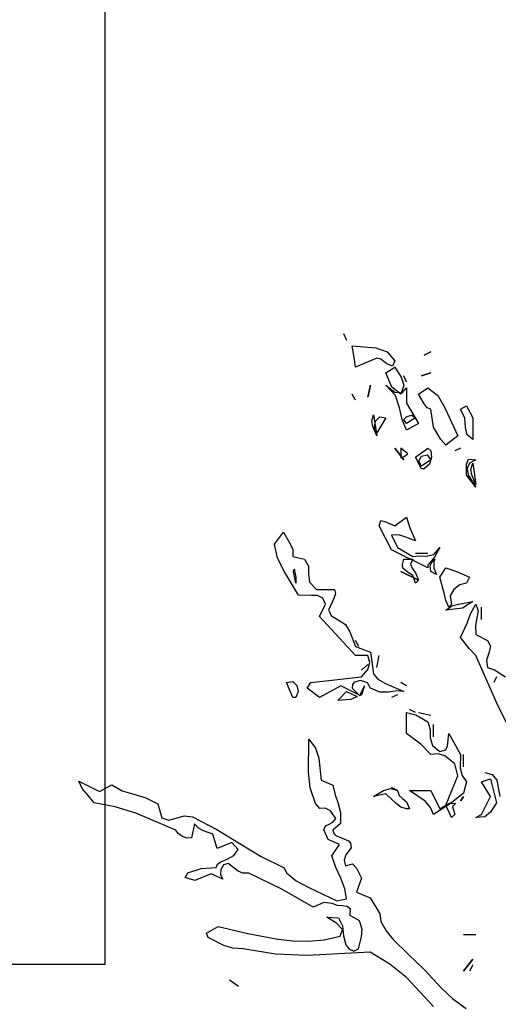
# Model space of a CAD drawing. Units: inches. Extents: x -376 to 124, y -379 to -101.
# Drawn here: x -314 to -311, y -218 to -211 of the extents above; entities that cross this region are included whole.
import ezdxf

# ---------------------------------------------------------------- set-up
doc = ezdxf.new("R2010")
doc.units = ezdxf.units.IN
doc.header["$MEASUREMENT"] = 0
doc.linetypes.add('CONTINUA', pattern=[0])
doc.layers.add('Vegetación', color=3, linetype='CONTINUA')

# ---------------------------------------------------------------- blocks, each defined once
blk = doc.blocks.new('octagon')
at = {"ltscale": 3}
for p, q in [((-16.5, -6.9), (-16.5, 0)), ((-16.5, 0), (0, 0))]:
    blk.add_line(p, q, dxfattribs=at)
blk = doc.blocks.new('tree')
at = {"layer": 'Vegetación'}
for p, q in [((0.7209, -0.6941), (0.7249, -0.7027)), ((0.7351, -0.7261), (0.7326, -0.7104)), ((0.7326, -0.7104), (0.7641, -0.7129)), ((0.7641, -0.7129), (0.7793, -0.7185)), ((0.7793, -0.7185), (0.7895, -0.7302)), ((0.8286, -0.7226), (0.8372, -0.7185)), ((0.8372, -0.7185), (0.8286, -0.7226)), ((0.7371, -0.7388), (0.7351, -0.7261)), ((0.7651, -0.7266), (0.7371, -0.7388)), ((0.7707, -0.7281), (0.7651, -0.7266)), ((0.7788, -0.7342), (0.7707, -0.7281)), ((0.7895, -0.7302), (0.7864, -0.7373)), ((0.7773, -0.7464), (0.7895, -0.7388)), ((0.7854, -0.7652), (0.7773, -0.7464)), ((0.7864, -0.7373), (0.7788, -0.7342)), ((0.7895, -0.7388), (0.7976, -0.752)), ((0.825, -0.7505), (0.8372, -0.7464)), ((0.8372, -0.7464), (0.825, -0.7505)), ((0.7976, -0.752), (0.8012, -0.7627)), ((0.8047, -0.7586), (0.8012, -0.7505)), ((0.7534, -0.7785), (0.7569, -0.7627)), ((0.7569, -0.7627), (0.7534, -0.7785)), ((0.79, -0.7764), (0.7773, -0.7627)), ((0.7773, -0.7627), (0.7895, -0.7719)), ((0.7971, -0.7749), (0.7854, -0.7652)), ((0.7895, -0.7719), (0.7991, -0.7729)), ((0.8012, -0.7627), (0.7971, -0.7749)), ((0.7991, -0.7729), (0.8047, -0.7663)), ((0.8047, -0.7663), (0.8047, -0.7866)), ((0.821, -0.7749), (0.8332, -0.7663)), ((0.8332, -0.7663), (0.8464, -0.7764)), ((0.7371, -0.7825), (0.7326, -0.7749)), ((0.7956, -0.7927), (0.79, -0.7764)), ((0.8047, -0.7866), (0.821, -0.814)), ((0.8286, -0.7876), (0.821, -0.7749)), ((0.8464, -0.7764), (0.856, -0.7927)), ((0.7991, -0.8084), (0.7956, -0.7927)), ((0.8322, -0.7927), (0.8286, -0.7876)), ((0.8372, -0.7947), (0.8322, -0.7927)), ((0.8408, -0.8186), (0.8372, -0.7947)), ((0.856, -0.7927), (0.8733, -0.8303)), ((0.8769, -0.7947), (0.885, -0.7901)), ((0.8825, -0.8069), (0.8769, -0.7947)), ((0.885, -0.7901), (0.8931, -0.8064)), ((0.7585, -0.8105), (0.761, -0.8023)), ((0.76, -0.8176), (0.7585, -0.8105)), ((0.761, -0.8023), (0.7651, -0.8303)), ((0.762, -0.8186), (0.7636, -0.8105)), ((0.7636, -0.8105), (0.7691, -0.8049)), ((0.7773, -0.8064), (0.7651, -0.8262)), ((0.7691, -0.8049), (0.7773, -0.8064)), ((0.8047, -0.8227), (0.7991, -0.8084)), ((0.8012, -0.8084), (0.8052, -0.8044)), ((0.8047, -0.814), (0.8012, -0.8084)), ((0.8169, -0.8064), (0.8047, -0.814)), ((0.8052, -0.8044), (0.8118, -0.8029)), ((0.8118, -0.8029), (0.8169, -0.8064)), ((0.8835, -0.8191), (0.8825, -0.8069)), ((0.8931, -0.8064), (0.8931, -0.8349)), ((0.7651, -0.8303), (0.76, -0.8176)), ((0.7651, -0.8262), (0.762, -0.8186)), ((0.821, -0.814), (0.8047, -0.8227)), ((0.8505, -0.8349), (0.8408, -0.8186)), ((0.8855, -0.8288), (0.8835, -0.8191)), ((0.8571, -0.8425), (0.8505, -0.8349)), ((0.8733, -0.8303), (0.8571, -0.8425)), ((0.8931, -0.8349), (0.8855, -0.8288)), ((0.8012, -0.8623), (0.7895, -0.8466)), ((0.7895, -0.8466), (0.8012, -0.8623)), ((0.8068, -0.8542), (0.7971, -0.8466)), ((0.7971, -0.8466), (0.7971, -0.8593)), ((0.8169, -0.8588), (0.8332, -0.8466)), ((0.8332, -0.8466), (0.8372, -0.8501)), ((0.8372, -0.8501), (0.8383, -0.8588)), ((0.8769, -0.8466), (0.8693, -0.8501)), ((0.7971, -0.8593), (0.8017, -0.8577)), ((0.7971, -0.8593), (0.7971, -0.8593)), ((0.7971, -0.8593), (0.7971, -0.8593)), ((0.8017, -0.8577), (0.8068, -0.8542)), ((0.825, -0.874), (0.8169, -0.8588)), ((0.8215, -0.8633), (0.825, -0.8572)), ((0.825, -0.8704), (0.8215, -0.8633)), ((0.825, -0.8572), (0.8322, -0.8557)), ((0.8372, -0.8623), (0.825, -0.8704)), ((0.8322, -0.8557), (0.8372, -0.8623)), ((0.8383, -0.8588), (0.8357, -0.8679)), ((0.885, -0.8679), (0.8876, -0.8613)), ((0.8876, -0.8613), (0.8972, -0.8623)), ((0.8972, -0.8623), (0.8886, -0.8664)), ((0.8286, -0.874), (0.825, -0.874)), ((0.8357, -0.8679), (0.8286, -0.874)), ((0.885, -0.8826), (0.885, -0.8679)), ((0.8886, -0.8664), (0.8855, -0.8735)), ((0.8855, -0.8735), (0.887, -0.8821)), ((0.8906, -0.875), (0.8931, -0.8664)), ((0.8921, -0.8821), (0.8906, -0.875)), ((0.8931, -0.8664), (0.8972, -0.8948)), ((0.8972, -0.8984), (0.885, -0.8826)), ((0.887, -0.8821), (0.8972, -0.8984)), ((0.8972, -0.8948), (0.8921, -0.8821)), ((0.7686, -0.9502), (0.7707, -0.9431)), ((0.7707, -0.9431), (0.7758, -0.9441)), ((0.7895, -0.9502), (0.8047, -0.9385)), ((0.8047, -0.9385), (0.8093, -0.9528)), ((0.7849, -0.9822), (0.7686, -0.9502)), ((0.7758, -0.9441), (0.7895, -0.9502)), ((0.8093, -0.9528), (0.8169, -0.9701)), ((0.6289, -0.9746), (0.6411, -0.9584)), ((0.6411, -0.9584), (0.6487, -0.9716)), ((0.794, -0.9619), (0.7849, -0.9624)), ((0.7849, -0.9624), (0.793, -0.9787)), ((0.8027, -0.9645), (0.794, -0.9619)), ((0.8169, -0.9701), (0.8027, -0.9645)), ((0.6329, -0.9929), (0.6289, -0.9746)), ((0.6487, -0.9716), (0.6533, -0.9812)), ((0.6533, -0.9812), (0.6533, -0.9909)), ((0.8332, -1.0061), (0.7849, -0.9822)), ((0.793, -0.9787), (0.8134, -0.9909)), ((0.8413, -0.9883), (0.8494, -0.9787)), ((0.8494, -0.9787), (0.8423, -0.9919)), ((0.6421, -1.0112), (0.6329, -0.9929)), ((0.6533, -0.9909), (0.669, -0.9944)), ((0.669, -0.9944), (0.6741, -1.0036)), ((0.7996, -1.0016), (0.8012, -0.9944)), ((0.8012, -0.9944), (0.8134, -0.9944)), ((0.8134, -0.9944), (0.8103, -1.0011)), ((0.8134, -0.9909), (0.821, -0.9899)), ((0.8169, -0.9863), (0.8332, -0.9863)), ((0.821, -0.9899), (0.8311, -0.9904)), ((0.8311, -0.9904), (0.8413, -0.9883)), ((0.8423, -0.9919), (0.8332, -1.0026)), ((0.8393, -0.997), (0.8428, -0.9944)), ((0.8428, -0.9944), (0.8413, -0.9975)), ((0.6543, -1.0107), (0.6553, -1.0077)), ((0.6553, -1.0077), (0.6573, -1.0183)), ((0.6741, -1.0036), (0.6741, -1.0143)), ((0.8001, -1.0066), (0.7996, -1.0016)), ((0.8062, -1.0117), (0.8001, -1.0066)), ((0.8103, -1.0011), (0.8123, -1.0066)), ((0.8123, -1.0066), (0.8169, -1.0127)), ((0.8332, -1.0026), (0.8332, -1.0061)), ((0.8362, -1.0031), (0.8393, -0.997)), ((0.8372, -1.0107), (0.8362, -1.0031)), ((0.8413, -0.9975), (0.8413, -1.0066)), ((0.8413, -1.0066), (0.8449, -1.0148)), ((0.8494, -1.0183), (0.8571, -1.0061)), ((0.8571, -1.0061), (0.8713, -1.0107)), ((0.6609, -1.0422), (0.6421, -1.0112)), ((0.6573, -1.0265), (0.6543, -1.0107)), ((0.6573, -1.0183), (0.6573, -1.0265)), ((0.6741, -1.0143), (0.6756, -1.0249)), ((0.821, -1.0224), (0.7971, -1.0107)), ((0.7971, -1.0107), (0.821, -1.0224)), ((0.8134, -1.0163), (0.8062, -1.0117)), ((0.8169, -1.0265), (0.8134, -1.0163)), ((0.8169, -1.0127), (0.821, -1.0224)), ((0.821, -1.0224), (0.8169, -1.0265)), ((0.8449, -1.0148), (0.8372, -1.0107)), ((0.855, -1.0397), (0.8494, -1.0183)), ((0.8713, -1.0107), (0.8886, -1.0183)), ((0.8886, -1.0183), (0.885, -1.0265)), ((0.6756, -1.0249), (0.6848, -1.0346)), ((0.6848, -1.0346), (0.7087, -1.0346)), ((0.7087, -1.0346), (0.7102, -1.0402)), ((0.8677, -1.0346), (0.8632, -1.0432)), ((0.8759, -1.0285), (0.8677, -1.0346)), ((0.885, -1.0265), (0.8759, -1.0285)), ((0.6782, -1.0427), (0.6609, -1.0422)), ((0.6863, -1.0427), (0.6782, -1.0427)), ((0.6934, -1.0463), (0.6863, -1.0427)), ((0.697, -1.0544), (0.6934, -1.0463)), ((0.7082, -1.0468), (0.701, -1.0625)), ((0.7102, -1.0402), (0.7082, -1.0468)), ((0.8571, -1.0493), (0.855, -1.0397)), ((0.8632, -1.0432), (0.8647, -1.0544)), ((0.6889, -1.0707), (0.697, -1.0544)), ((0.8611, -1.0585), (0.8571, -1.0493)), ((0.8571, -1.0625), (0.8652, -1.0564)), ((0.8794, -1.0595), (0.8571, -1.0625)), ((0.8647, -1.0544), (0.8611, -1.0585)), ((0.8652, -1.0564), (0.8723, -1.0549)), ((0.8723, -1.0549), (0.8931, -1.0509)), ((0.8931, -1.0509), (0.8794, -1.0595)), ((0.8901, -1.0671), (0.8972, -1.0544)), ((0.8972, -1.0544), (0.9003, -1.0631)), ((0.9048, -1.0747), (0.9048, -1.0585)), ((0.7371, -1.1225), (0.6889, -1.0707)), ((0.701, -1.0625), (0.7051, -1.0697)), ((0.7051, -1.0697), (0.7138, -1.0752)), ((0.8855, -1.0798), (0.8901, -1.0671)), ((0.8987, -1.0727), (0.8967, -1.0829)), ((0.9003, -1.0631), (0.8987, -1.0727)), ((0.7138, -1.0752), (0.7234, -1.0813)), ((0.7234, -1.0813), (0.7295, -1.091)), ((0.8769, -1.0986), (0.8855, -1.0798)), ((0.8967, -1.0829), (0.8972, -1.0946)), ((0.7295, -1.091), (0.7371, -1.1108)), ((0.8886, -1.1139), (0.8769, -1.0986)), ((0.8972, -1.0946), (0.913, -1.1027)), ((0.7412, -1.1108), (0.7371, -1.1027)), ((0.7371, -1.1108), (0.7569, -1.1184)), ((0.8972, -1.1225), (0.8886, -1.1139)), ((0.913, -1.1027), (0.917, -1.1103)), ((0.917, -1.1103), (0.9145, -1.1195)), ((0.7534, -1.1225), (0.7371, -1.1225)), ((0.7559, -1.1322), (0.7534, -1.1225)), ((0.7569, -1.1184), (0.761, -1.1469)), ((0.7651, -1.1388), (0.7686, -1.1225)), ((0.9252, -1.186), (0.8972, -1.1225)), ((0.9145, -1.1195), (0.9114, -1.1291)), ((0.7534, -1.1347), (0.7448, -1.1423)), ((0.7534, -1.1413), (0.7559, -1.1322)), ((0.9114, -1.1291), (0.913, -1.1388)), ((0.913, -1.1388), (0.9221, -1.1418)), ((0.6772, -1.1586), (0.7448, -1.151)), ((0.7448, -1.151), (0.7534, -1.1413)), ((0.761, -1.1469), (0.7666, -1.154)), ((0.9247, -1.151), (0.9211, -1.1586)), ((0.9221, -1.1418), (0.9369, -1.151)), ((0.6451, -1.1586), (0.6533, -1.1571)), ((0.6533, -1.1784), (0.6451, -1.1586)), ((0.6533, -1.1571), (0.6589, -1.1627)), ((0.6589, -1.1627), (0.6604, -1.1708)), ((0.6726, -1.1662), (0.6772, -1.1586)), ((0.6889, -1.1784), (0.6726, -1.1662)), ((0.7173, -1.1632), (0.6889, -1.1784)), ((0.7412, -1.1749), (0.7173, -1.1632)), ((0.7331, -1.1611), (0.7326, -1.1662)), ((0.7326, -1.1662), (0.7412, -1.1749)), ((0.7351, -1.1581), (0.7331, -1.1611)), ((0.7437, -1.1561), (0.7351, -1.1581)), ((0.7422, -1.1764), (0.7488, -1.1632)), ((0.7529, -1.1591), (0.7437, -1.1561)), ((0.7488, -1.1632), (0.7448, -1.1749)), ((0.7569, -1.1662), (0.7529, -1.1591)), ((0.7691, -1.1713), (0.7569, -1.1662)), ((0.7666, -1.154), (0.7768, -1.1601)), ((0.7768, -1.1601), (0.8012, -1.1708)), ((0.8047, -1.1632), (0.7971, -1.1586)), ((0.6573, -1.1784), (0.6533, -1.1784)), ((0.6604, -1.1708), (0.6573, -1.1784)), ((0.7132, -1.1825), (0.7249, -1.1708)), ((0.7249, -1.1708), (0.7392, -1.1774)), ((0.7392, -1.1774), (0.7305, -1.1815)), ((0.7448, -1.1749), (0.7422, -1.1764)), ((0.7808, -1.1713), (0.7691, -1.1713)), ((0.792, -1.1698), (0.7808, -1.1713)), ((0.793, -1.1749), (0.7849, -1.1784)), ((0.8012, -1.1708), (0.792, -1.1698)), ((0.7305, -1.1815), (0.7132, -1.1825)), ((0.9531, -1.2424), (0.9252, -1.186)), ((0.8047, -1.2267), (0.8047, -1.1987)), ((0.8047, -1.1987), (0.8174, -1.2018)), ((0.8169, -1.1987), (0.8088, -1.1947)), ((0.8174, -1.2018), (0.8332, -1.2109)), ((0.821, -1.1987), (0.8372, -1.2023)), ((0.8332, -1.2109), (0.8362, -1.2211)), ((0.8408, -1.2308), (0.8408, -1.2145)), ((0.824, -1.2409), (0.8047, -1.2267)), ((0.8362, -1.2211), (0.8362, -1.2323)), ((0.8362, -1.2323), (0.8393, -1.2424)), ((0.8596, -1.243), (0.8611, -1.2267)), ((0.8611, -1.2267), (0.8769, -1.2546)), ((0.6744, -1.2781), (0.6748, -1.2343)), ((0.6748, -1.2343), (0.6834, -1.2459)), ((0.8372, -1.2546), (0.824, -1.2409)), ((0.8393, -1.2424), (0.8494, -1.2506)), ((0.8571, -1.2485), (0.8596, -1.243)), ((0.6834, -1.2459), (0.688, -1.2596)), ((0.8469, -1.2536), (0.8372, -1.2546)), ((0.856, -1.2562), (0.8469, -1.2536)), ((0.8494, -1.2506), (0.8571, -1.2485)), ((0.8693, -1.2668), (0.856, -1.2562)), ((0.8769, -1.2546), (0.8764, -1.2724)), ((0.881, -1.2709), (0.881, -1.2546)), ((0.688, -1.2596), (0.6911, -1.2888)), ((0.8733, -1.2831), (0.8693, -1.2668)), ((0.6763, -1.2989), (0.6744, -1.2781)), ((0.8571, -1.3222), (0.8733, -1.2831)), ((0.8764, -1.2724), (0.8789, -1.2826)), ((0.8789, -1.2826), (0.885, -1.2907)), ((0.9094, -1.2785), (0.9191, -1.2811)), ((0.9191, -1.2811), (0.9252, -1.2887)), ((0.3728, -1.3), (0.3681, -1.2899)), ((0.3681, -1.2899), (0.3957, -1.3038)), ((0.3957, -1.3038), (0.412, -1.295)), ((0.412, -1.295), (0.426, -1.3028)), ((0.6911, -1.2888), (0.7067, -1.2955)), ((0.7067, -1.2955), (0.7097, -1.308)), ((0.885, -1.2907), (0.881, -1.306)), ((0.9048, -1.2907), (0.917, -1.2867)), ((0.917, -1.3105), (0.9048, -1.2907)), ((0.917, -1.2867), (0.9247, -1.3187)), ((0.9252, -1.2887), (0.9292, -1.3105)), ((0.3785, -1.3066), (0.3728, -1.3)), ((0.3886, -1.319), (0.3785, -1.3066)), ((0.426, -1.3028), (0.4417, -1.3075)), ((0.4417, -1.3075), (0.4575, -1.3122)), ((0.6837, -1.3199), (0.6763, -1.2989)), ((0.7097, -1.308), (0.714, -1.3197)), ((0.761, -1.3105), (0.7742, -1.3024)), ((0.7773, -1.307), (0.761, -1.3105)), ((0.7742, -1.3024), (0.7834, -1.2999)), ((0.791, -1.3197), (0.7773, -1.307)), ((0.7834, -1.2999), (0.793, -1.3024)), ((0.793, -1.3024), (0.7849, -1.2983)), ((0.793, -1.3024), (0.7951, -1.309)), ((0.7951, -1.309), (0.7996, -1.3131)), ((0.8296, -1.3166), (0.8088, -1.3024)), ((0.8088, -1.3024), (0.8372, -1.3024)), ((0.8372, -1.3024), (0.8494, -1.3268)), ((0.881, -1.306), (0.8647, -1.3187)), ((0.8774, -1.3156), (0.881, -1.3105)), ((0.881, -1.3105), (0.8774, -1.3161)), ((0.9048, -1.3344), (0.917, -1.3105)), ((0.4167, -1.3243), (0.3886, -1.319)), ((0.4575, -1.3122), (0.4734, -1.3201)), ((0.4734, -1.3201), (0.4789, -1.339)), ((0.6894, -1.3262), (0.6837, -1.3199)), ((0.714, -1.3197), (0.717, -1.3318)), ((0.7971, -1.3248), (0.791, -1.3197)), ((0.7996, -1.3131), (0.8047, -1.3177)), ((0.8047, -1.3177), (0.8088, -1.3268)), ((0.8367, -1.3253), (0.8296, -1.3166)), ((0.8647, -1.3187), (0.8408, -1.3344)), ((0.8494, -1.3268), (0.8571, -1.3222)), ((0.8571, -1.3222), (0.8621, -1.3192)), ((0.8647, -1.3385), (0.8571, -1.3222)), ((0.8621, -1.3192), (0.8693, -1.3197)), ((0.8708, -1.3192), (0.8662, -1.3238)), ((0.8662, -1.3238), (0.8693, -1.3344)), ((0.8693, -1.3197), (0.8708, -1.3192)), ((0.8774, -1.3161), (0.8774, -1.3156)), ((0.9247, -1.3187), (0.917, -1.3314)), ((0.4442, -1.3327), (0.4167, -1.3243)), ((0.4973, -1.3554), (0.4442, -1.3327)), ((0.498, -1.3395), (0.5085, -1.3364)), ((0.5085, -1.3364), (0.5196, -1.3377)), ((0.6966, -1.3261), (0.6894, -1.3262)), ((0.7036, -1.3296), (0.6966, -1.3261)), ((0.7107, -1.3398), (0.7036, -1.3296)), ((0.717, -1.3318), (0.7167, -1.3465)), ((0.8047, -1.3268), (0.7971, -1.3248)), ((0.8088, -1.3268), (0.8047, -1.3268)), ((0.8408, -1.3344), (0.8367, -1.3253)), ((0.8693, -1.3344), (0.8647, -1.3385)), ((0.8972, -1.3385), (0.9048, -1.3344)), ((0.917, -1.3314), (0.9094, -1.3375)), ((0.4789, -1.339), (0.488, -1.3418)), ((0.488, -1.3418), (0.498, -1.3395)), ((0.5224, -1.3469), (0.5184, -1.3655)), ((0.5196, -1.3377), (0.5519, -1.3546)), ((0.5277, -1.3528), (0.5224, -1.3469)), ((0.6949, -1.3547), (0.6971, -1.3496)), ((0.6971, -1.3496), (0.7016, -1.3474)), ((0.7016, -1.3474), (0.7065, -1.3448)), ((0.7065, -1.3448), (0.7107, -1.3398)), ((0.7167, -1.3465), (0.7068, -1.3552)), ((0.9094, -1.3375), (0.8972, -1.3385)), ((0.5007, -1.3599), (0.4973, -1.3554)), ((0.5065, -1.3637), (0.5007, -1.3599)), ((0.5343, -1.3562), (0.5277, -1.3528)), ((0.5469, -1.3608), (0.5343, -1.3562)), ((0.5524, -1.3798), (0.5469, -1.3608)), ((0.5519, -1.3546), (0.5818, -1.3727)), ((0.7003, -1.3677), (0.6949, -1.3547)), ((0.7068, -1.3552), (0.7078, -1.3596)), ((0.7078, -1.3596), (0.7105, -1.3625)), ((0.7105, -1.3625), (0.7191, -1.3657)), ((0.5128, -1.366), (0.5065, -1.3637)), ((0.5184, -1.3655), (0.5128, -1.366)), ((0.5719, -1.3715), (0.5524, -1.3798)), ((0.5806, -1.381), (0.5719, -1.3715)), ((0.5818, -1.3727), (0.6112, -1.3904)), ((0.7155, -1.3743), (0.7003, -1.3677)), ((0.7053, -1.3894), (0.7155, -1.3743)), ((0.7191, -1.3657), (0.7277, -1.3693)), ((0.7277, -1.3693), (0.7303, -1.3726)), ((0.7303, -1.3726), (0.7312, -1.3786)), ((0.5657, -1.3939), (0.5747, -1.3891)), ((0.5747, -1.3891), (0.5806, -1.381)), ((0.7105, -1.4052), (0.7053, -1.3894)), ((0.724, -1.3882), (0.7217, -1.3953)), ((0.7312, -1.3786), (0.724, -1.3882)), ((0.5513, -1.4048), (0.553, -1.4005)), ((0.553, -1.4005), (0.5567, -1.3979)), ((0.5567, -1.3979), (0.5657, -1.3939)), ((0.561, -1.4016), (0.5575, -1.4075)), ((0.567, -1.3995), (0.561, -1.4016)), ((0.5805, -1.4097), (0.567, -1.3995)), ((0.6112, -1.3904), (0.642, -1.4053)), ((0.7217, -1.3953), (0.7234, -1.4029)), ((0.7234, -1.4029), (0.7331, -1.4002)), ((0.7331, -1.4002), (0.738, -1.406)), ((0.51, -1.4185), (0.5135, -1.4122)), ((0.5135, -1.4122), (0.5313, -1.4063)), ((0.5445, -1.4136), (0.5226, -1.4222)), ((0.5313, -1.4063), (0.5513, -1.4048)), ((0.5601, -1.4207), (0.5445, -1.4136)), ((0.5575, -1.4075), (0.5568, -1.4146)), ((0.5568, -1.4146), (0.5601, -1.4207)), ((0.5867, -1.4127), (0.5805, -1.4097)), ((0.5947, -1.4127), (0.5867, -1.4127)), ((0.6388, -1.4338), (0.5947, -1.4127)), ((0.642, -1.4053), (0.6449, -1.4122)), ((0.6449, -1.4122), (0.658, -1.4227)), ((0.7175, -1.4194), (0.7105, -1.4052)), ((0.738, -1.406), (0.7449, -1.4194)), ((0.5226, -1.4222), (0.51, -1.4185)), ((0.658, -1.4227), (0.6747, -1.4318)), ((0.7228, -1.4332), (0.7175, -1.4194)), ((0.7449, -1.4194), (0.7381, -1.4379)), ((0.6807, -1.4576), (0.6388, -1.4338)), ((0.6747, -1.4318), (0.7121, -1.4494)), ((0.725, -1.4468), (0.7228, -1.4332)), ((0.7381, -1.4379), (0.7565, -1.4454)), ((0.6945, -1.4514), (0.6807, -1.4576)), ((0.7056, -1.4527), (0.6945, -1.4514)), ((0.7127, -1.4554), (0.7056, -1.4527)), ((0.7121, -1.4494), (0.725, -1.4468)), ((0.7565, -1.4454), (0.7647, -1.459)), ((0.7194, -1.4561), (0.7127, -1.4554)), ((0.7253, -1.4568), (0.7194, -1.4561)), ((0.7304, -1.4598), (0.7253, -1.4568)), ((0.73, -1.4689), (0.7304, -1.4598)), ((0.7647, -1.459), (0.7691, -1.4667)), ((0.7691, -1.4667), (0.7706, -1.4771)), ((0.7116, -1.4793), (0.6988, -1.4711)), ((0.6988, -1.4711), (0.7143, -1.4718)), ((0.7196, -1.4876), (0.7116, -1.4793)), ((0.7143, -1.4718), (0.7194, -1.4828)), ((0.7424, -1.4759), (0.73, -1.4689)), ((0.7459, -1.4872), (0.7424, -1.4759)), ((0.7706, -1.4771), (0.7776, -1.4894)), ((0.5382, -1.4922), (0.5541, -1.4834)), ((0.5407, -1.4983), (0.5382, -1.4922)), ((0.5541, -1.4834), (0.5935, -1.4927)), ((0.5935, -1.4927), (0.6334, -1.5004)), ((0.7164, -1.4966), (0.7196, -1.4876)), ((0.7194, -1.4828), (0.7208, -1.496)), ((0.745, -1.4971), (0.7459, -1.4872)), ((0.7776, -1.4894), (0.7867, -1.5006)), ((0.8972, -1.4945), (0.881, -1.4945)), ((0.5613, -1.5088), (0.5407, -1.4983)), ((0.6334, -1.5004), (0.6536, -1.5026)), ((0.6536, -1.5026), (0.6743, -1.5031)), ((0.6743, -1.5031), (0.6951, -1.5012)), ((0.6951, -1.5012), (0.7164, -1.4966)), ((0.7208, -1.496), (0.7238, -1.5081)), ((0.7407, -1.5132), (0.745, -1.4971)), ((0.7867, -1.5006), (0.8073, -1.521)), ((0.5735, -1.5125), (0.5613, -1.5088)), ((0.587, -1.5131), (0.5735, -1.5125)), ((0.6305, -1.5206), (0.587, -1.5131)), ((0.6726, -1.5221), (0.6305, -1.5206)), ((0.7565, -1.5175), (0.6726, -1.5221)), ((0.7238, -1.5081), (0.728, -1.5131)), ((0.728, -1.5131), (0.7346, -1.5165)), ((0.7346, -1.5165), (0.7407, -1.5132)), ((0.7828, -1.5338), (0.7565, -1.5175)), ((0.8047, -1.5515), (0.7828, -1.5338)), ((0.8073, -1.521), (0.8294, -1.5415)), ((0.881, -1.5428), (0.8931, -1.527)), ((0.8931, -1.527), (0.881, -1.5428)), ((0.8294, -1.5415), (0.8511, -1.5652)), ((0.8931, -1.5347), (0.8886, -1.5428)), ((0.5689, -1.5545), (0.5811, -1.5631)), ((0.8408, -1.5902), (0.8047, -1.5515)), ((0.8511, -1.5652), (0.8668, -1.5798)), ((0.8668, -1.5798), (0.8845, -1.5926))]:
    blk.add_line(p, q, dxfattribs=at)

msp = doc.modelspace()

# ---------------------------------------------------------------- block references
at = {"lineweight": 0, "rotation": 180}
msp.add_blockref('octagon', (-330.1953, -217.692), dxfattribs=at)
at = {"xscale": 5.404255915259569, "yscale": 5.404255915259569, "zscale": 5.404255915259679}
msp.add_blockref('tree', (-315.8731, -209.4014), dxfattribs=at)

doc.saveas('drawing.dxf')
